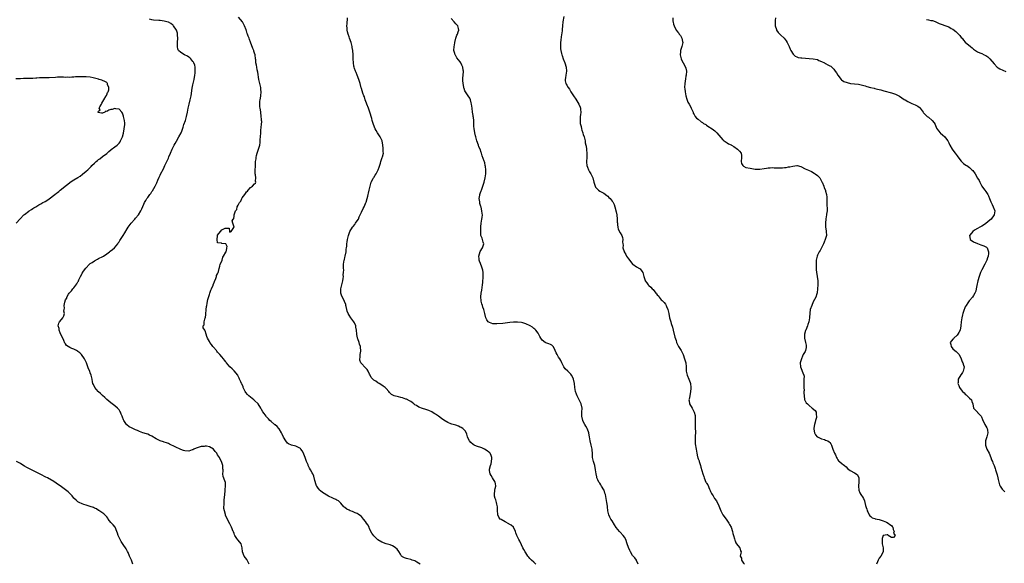
# Model space of a CAD drawing. Units: inches. Extents: x 2577000 to 2580000, y 1536000 to 1539000.
# Drawn here: x 2579045 to 2579524, y 1537725 to 1537990 of the extents above; entities that cross this region are included whole.
import ezdxf

# ---------------------------------------------------------------- set-up
doc = ezdxf.new("R2010")
doc.units = ezdxf.units.IN
doc.header["$MEASUREMENT"] = 0
doc.layers.add('LD25771536_2ft', color=9, linetype='Continuous')

msp = doc.modelspace()

# ---------------------------------------------------------------- linework, layer by layer
at = {"layer": 'LD25771536_2ft'}
for points, elevation in [([(2579156.34, 1537725), (2579155.72, 1537726.28), (2579155.35, 1537727), (2579155.22, 1537727.22), (2579153.99, 1537729), (2579153.08, 1537731), (2579152.95, 1537733), (2579152.45, 1537735), (2579151, 1537736.79), (2579150.89, 1537736.89), (2579150.42, 1537737.58), (2579149.35, 1537739), (2579149.23, 1537739.23), (2579149, 1537739.93), (2579148.69, 1537740.69), (2579148.61, 1537741), (2579147.81, 1537743), (2579147, 1537744.71), (2579145.5, 1537747.5), (2579144.88, 1537748.88), (2579144.84, 1537749), (2579144.8, 1537749.2), (2579144.26, 1537751), (2579144.09, 1537752.09), (2579144.05, 1537753), (2579144.12, 1537753.88), (2579144.13, 1537755), (2579144.23, 1537756.23), (2579144.5, 1537759), (2579144.7, 1537760.7), (2579144.71, 1537761), (2579144.66, 1537761.34), (2579144.88, 1537763), (2579144.82, 1537764.82), (2579144.48, 1537765.52), (2579143.69, 1537767.69), (2579143.51, 1537769), (2579143.75, 1537770.25), (2579143.63, 1537771), (2579143.49, 1537771.49), (2579143.56, 1537773), (2579142.92, 1537774.92), (2579142.92, 1537775), (2579142.15, 1537776.15), (2579141.86, 1537777), (2579141, 1537778.3), (2579140.57, 1537779), (2579139.82, 1537779.82), (2579139, 1537780.96), (2579138.95, 1537781), (2579137, 1537782.09), (2579135.57, 1537782.43), (2579135, 1537782.49), (2579134.37, 1537782.37), (2579133, 1537782.25), (2579132.02, 1537781.98), (2579131, 1537781.6), (2579130.54, 1537781.46), (2579129.45, 1537781), (2579129, 1537780.75), (2579128.64, 1537780.64), (2579127, 1537780.1), (2579125, 1537780.17), (2579124.4, 1537780.4), (2579123, 1537780.8), (2579117.49, 1537783.49), (2579117, 1537783.71), (2579116.04, 1537784.04), (2579115, 1537784.48), (2579114.57, 1537784.57), (2579113, 1537785.14), (2579112.71, 1537785.29), (2579111, 1537786.07), (2579109, 1537787.26), (2579107.85, 1537787.85), (2579107, 1537788.23), (2579106.43, 1537788.43), (2579104.62, 1537789), (2579103, 1537789.6), (2579102.05, 1537790.05), (2579101, 1537790.42), (2579099.64, 1537791), (2579099, 1537791.32), (2579097.95, 1537791.95), (2579096.8, 1537792.8), (2579096.63, 1537793), (2579096.03, 1537793.97), (2579095.33, 1537795), (2579095.22, 1537795.22), (2579094.63, 1537796.63), (2579094.51, 1537797), (2579094.09, 1537798.09), (2579093.68, 1537799), (2579093.46, 1537799.46), (2579093, 1537800.11), (2579092.65, 1537800.65), (2579092.29, 1537801), (2579091, 1537802.16), (2579089.72, 1537803), (2579089, 1537803.52), (2579087, 1537805.25), (2579086.15, 1537806.15), (2579085, 1537807.06), (2579084.03, 1537808.03), (2579083, 1537808.88), (2579082.87, 1537809), (2579081.24, 1537811), (2579080.56, 1537812.56), (2579080.3, 1537813), (2579080.15, 1537813.85), (2579079.91, 1537815), (2579079.71, 1537815.71), (2579079.43, 1537817), (2579079, 1537818.23), (2579078.7, 1537819), (2579078.18, 1537820.18), (2579077.85, 1537821), (2579077.18, 1537823), (2579077, 1537823.36), (2579076.26, 1537825), (2579074.79, 1537827), (2579073.85, 1537827.85), (2579073, 1537828.57), (2579072.76, 1537828.76), (2579072.31, 1537829), (2579071, 1537829.62), (2579070.02, 1537830.02), (2579069, 1537830.5), (2579068.17, 1537831), (2579067.49, 1537831.49), (2579067, 1537832.24), (2579066.65, 1537832.65), (2579066.18, 1537833.82), (2579064.38, 1537837.62), (2579063.8, 1537839), (2579063.77, 1537839.77), (2579063.38, 1537841), (2579063.66, 1537842.34), (2579064.04, 1537843), (2579065, 1537844.14), (2579065.69, 1537845), (2579066.15, 1537845.85), (2579066.46, 1537847), (2579066.18, 1537848.18), (2579066.29, 1537849), (2579066.44, 1537849.56), (2579066.29, 1537851), (2579066.58, 1537852.58), (2579067, 1537853.64), (2579067.5, 1537854.5), (2579067.63, 1537855), (2579068.46, 1537856.46), (2579068.79, 1537857), (2579069, 1537857.29), (2579069.92, 1537858.08), (2579070.54, 1537859), (2579071, 1537859.54), (2579072.52, 1537861.48), (2579073, 1537862.48), (2579073.23, 1537862.77), (2579073.27, 1537863), (2579073.44, 1537863.44), (2579074.17, 1537865), (2579075, 1537866.54), (2579075.18, 1537866.82), (2579075.26, 1537867), (2579076.82, 1537869.18), (2579078.62, 1537871), (2579079, 1537871.32), (2579079.92, 1537871.92), (2579081, 1537872.65), (2579082.47, 1537873.53), (2579083, 1537873.76), (2579085.15, 1537874.85), (2579085.39, 1537875), (2579087, 1537876.14), (2579088.32, 1537877), (2579088.65, 1537877.35), (2579089.75, 1537878.25), (2579090.79, 1537879), (2579092.4, 1537881), (2579092.63, 1537881.37), (2579093, 1537881.9), (2579093.41, 1537882.59), (2579093.73, 1537883), (2579095.04, 1537885), (2579095.76, 1537886.24), (2579097, 1537888.23), (2579097.5, 1537889), (2579098.88, 1537891), (2579100.61, 1537893), (2579101, 1537893.4), (2579102.4, 1537895), (2579103.68, 1537897), (2579104.09, 1537897.91), (2579105, 1537900.22), (2579105.35, 1537901), (2579106, 1537902), (2579106.56, 1537903), (2579107, 1537903.56), (2579108.06, 1537905), (2579108.5, 1537905.5), (2579109, 1537906.34), (2579109.28, 1537906.72), (2579109.95, 1537907.95), (2579110.59, 1537909), (2579111.4, 1537910.6), (2579111.92, 1537911.92), (2579112.55, 1537913.45), (2579113, 1537914.43), (2579113.18, 1537914.82), (2579114.56, 1537917.44), (2579115.28, 1537919), (2579117, 1537922.62), (2579117.3, 1537923.3), (2579118.01, 1537925), (2579118.88, 1537927), (2579119.86, 1537929), (2579120.25, 1537929.75), (2579121, 1537930.94), (2579122.16, 1537933), (2579123.23, 1537935), (2579123.33, 1537935.33), (2579124.24, 1537937.76), (2579124.58, 1537939), (2579125.27, 1537941), (2579125.86, 1537943), (2579126.28, 1537945), (2579126.66, 1537947), (2579127.12, 1537949), (2579127.6, 1537951), (2579128.03, 1537953), (2579128.67, 1537956.67), (2579129, 1537958.28), (2579129.58, 1537961), (2579129.89, 1537963), (2579130.01, 1537964.01), (2579130.07, 1537965), (2579130.02, 1537965.98), (2579130.05, 1537967), (2579129.86, 1537967.86), (2579129.48, 1537969), (2579129.31, 1537969.31), (2579129, 1537969.74), (2579128, 1537971), (2579127.48, 1537971.48), (2579127, 1537971.81), (2579126.28, 1537972.28), (2579124.9, 1537973), (2579123, 1537974.03), (2579122.02, 1537975), (2579121.65, 1537975.65), (2579121.39, 1537977), (2579121.52, 1537978.48), (2579121.49, 1537979), (2579121.65, 1537981), (2579121.52, 1537982.48), (2579121.53, 1537983), (2579121.44, 1537983.44), (2579120.92, 1537984.92), (2579120.89, 1537985), (2579119.55, 1537987), (2579119.3, 1537987.3), (2579119, 1537987.56), (2579118.2, 1537988.2), (2579117, 1537988.86), (2579116.9, 1537988.9), (2579115, 1537989.39), (2579113, 1537989.61), (2579112.3, 1537989.7), (2579109.85, 1537989.85), (2579109, 1537990.02), (2579107.76, 1537990.24)], 7206), ([(2579239.53, 1537725), (2579238.04, 1537726.04), (2579237, 1537726.59), (2579235.77, 1537727), (2579235, 1537727.28), (2579233.59, 1537727.59), (2579233, 1537727.74), (2579232.05, 1537728.05), (2579231, 1537728.63), (2579230.78, 1537728.78), (2579230.59, 1537729), (2579229.95, 1537729.95), (2579229.21, 1537731.21), (2579228.34, 1537732.34), (2579227.6, 1537733), (2579227, 1537733.46), (2579226.12, 1537733.88), (2579225, 1537734.47), (2579223.01, 1537735), (2579221, 1537735.71), (2579219, 1537736.89), (2579218.85, 1537737), (2579217, 1537738.85), (2579216.08, 1537740.08), (2579215, 1537742.25), (2579214.69, 1537743), (2579214.1, 1537744.1), (2579213.53, 1537745), (2579213, 1537745.79), (2579212.05, 1537747), (2579211.57, 1537747.57), (2579211, 1537748.18), (2579210.59, 1537748.59), (2579209.44, 1537749.44), (2579209, 1537749.65), (2579207.98, 1537750.02), (2579207, 1537750.48), (2579206.64, 1537750.64), (2579205.58, 1537751), (2579205, 1537751.24), (2579203.88, 1537751.88), (2579203, 1537752.56), (2579202.73, 1537752.73), (2579202.46, 1537753), (2579201, 1537754.72), (2579200.67, 1537755), (2579199.82, 1537755.82), (2579199, 1537756.22), (2579198.53, 1537756.53), (2579197.38, 1537757), (2579197, 1537757.14), (2579195, 1537758.13), (2579191.99, 1537759.99), (2579191, 1537760.73), (2579190.71, 1537761), (2579190.01, 1537761.99), (2579189.26, 1537763), (2579189.17, 1537763.17), (2579189, 1537763.62), (2579188.31, 1537765.69), (2579187.79, 1537767.79), (2579187.27, 1537769), (2579187, 1537769.56), (2579186.25, 1537771), (2579185.8, 1537771.79), (2579185.15, 1537773), (2579185, 1537773.34), (2579184.25, 1537775), (2579183.53, 1537777), (2579183, 1537778.62), (2579182.84, 1537779), (2579182.19, 1537780.19), (2579181.58, 1537781), (2579181.26, 1537781.26), (2579181, 1537781.45), (2579179, 1537782.42), (2579177, 1537782.95), (2579175.57, 1537783.56), (2579175, 1537783.97), (2579174.13, 1537785), (2579173, 1537786.91), (2579172.37, 1537788.37), (2579172.01, 1537789), (2579170.89, 1537790.89), (2579170.78, 1537791), (2579170.03, 1537792.03), (2579169, 1537792.78), (2579168.9, 1537792.9), (2579168.74, 1537793), (2579167, 1537794.41), (2579166.37, 1537795), (2579165.78, 1537795.78), (2579165, 1537796.53), (2579164.81, 1537796.81), (2579164.62, 1537797), (2579163.58, 1537798.42), (2579163, 1537799.25), (2579162.37, 1537800.37), (2579162, 1537801), (2579160.66, 1537803), (2579159, 1537804.7), (2579158.83, 1537804.83), (2579158.66, 1537805), (2579157, 1537806.28), (2579156.12, 1537807), (2579155.57, 1537807.57), (2579154.65, 1537808.65), (2579154.45, 1537809), (2579153.92, 1537810.08), (2579153.49, 1537811), (2579153.38, 1537811.38), (2579152.73, 1537812.73), (2579152.58, 1537813), (2579152.23, 1537813.77), (2579151.72, 1537815), (2579151.53, 1537815.53), (2579150.91, 1537816.91), (2579150.85, 1537817), (2579149.09, 1537819.09), (2579148.04, 1537820.04), (2579146.89, 1537821), (2579145.38, 1537823), (2579145.23, 1537823.23), (2579145, 1537823.49), (2579144.39, 1537824.39), (2579143.88, 1537825), (2579143, 1537825.91), (2579142.1, 1537827), (2579141.62, 1537827.62), (2579141, 1537828.28), (2579140.68, 1537828.68), (2579140.44, 1537829), (2579139, 1537830.71), (2579138.73, 1537831), (2579137.94, 1537831.94), (2579137.17, 1537833), (2579137, 1537833.33), (2579136.01, 1537835), (2579135.79, 1537835.79), (2579135.38, 1537837), (2579135, 1537838.67), (2579134.7, 1537839), (2579133.99, 1537839.99), (2579134.03, 1537841), (2579134.44, 1537841.56), (2579134.44, 1537843), (2579135, 1537844.86), (2579135.02, 1537845), (2579135.25, 1537846.75), (2579135.41, 1537849), (2579135.58, 1537850.42), (2579135.67, 1537851), (2579135.88, 1537851.88), (2579136.1, 1537853), (2579136.19, 1537853.81), (2579137, 1537856.34), (2579137.2, 1537857), (2579137.66, 1537858.34), (2579137.98, 1537859), (2579138.76, 1537860.76), (2579138.84, 1537861), (2579138.86, 1537861.14), (2579139, 1537861.36), (2579139.39, 1537862.61), (2579140.11, 1537864.11), (2579140.43, 1537865), (2579140.46, 1537865.54), (2579141, 1537866.31), (2579141.27, 1537867), (2579141.42, 1537867.41), (2579141.77, 1537869), (2579142.14, 1537870.14), (2579142.29, 1537871), (2579143, 1537872.49), (2579143.15, 1537873), (2579143.6, 1537874.41), (2579143.89, 1537875), (2579145, 1537876.84), (2579145.07, 1537877), (2579145.4, 1537878.6), (2579145.55, 1537879), (2579145.64, 1537879.64), (2579144.99, 1537880.99), (2579143, 1537881.06), (2579142.81, 1537881.19), (2579141, 1537881.49), (2579140.69, 1537883), (2579140.9, 1537884.9), (2579140.93, 1537885), (2579141, 1537885.16), (2579142.33, 1537887), (2579143, 1537887.76), (2579144.63, 1537888.63), (2579146.53, 1537888.53), (2579146.71, 1537887), (2579147, 1537886.56), (2579147.19, 1537886.81), (2579147.54, 1537887), (2579148.95, 1537888.95), (2579148.97, 1537889), (2579148.98, 1537889.02), (2579148.36, 1537891), (2579148.15, 1537892.15), (2579148.61, 1537893), (2579148.83, 1537893.17), (2579149, 1537894.62), (2579149.07, 1537895), (2579149.06, 1537895.06), (2579149.76, 1537897), (2579150.27, 1537897.73), (2579150.56, 1537899), (2579151, 1537899.84), (2579151.69, 1537901), (2579152.26, 1537901.74), (2579152.81, 1537903), (2579153, 1537903.32), (2579154.24, 1537905), (2579154.54, 1537905.46), (2579155, 1537906.24), (2579155.49, 1537906.51), (2579155.82, 1537907), (2579157, 1537908.43), (2579157.97, 1537909), (2579159, 1537910.18), (2579159.48, 1537910.52), (2579159.53, 1537911), (2579159.38, 1537911.38), (2579159.56, 1537913), (2579159.44, 1537914.56), (2579159.34, 1537915), (2579159.3, 1537917), (2579159.4, 1537918.6), (2579159.41, 1537919.41), (2579159.5, 1537921), (2579159.73, 1537922.27), (2579159.75, 1537923), (2579159.99, 1537923.99), (2579160.26, 1537925), (2579160.92, 1537927), (2579161.5, 1537929), (2579161.74, 1537930.26), (2579161.76, 1537931), (2579161.74, 1537931.74), (2579161.84, 1537933), (2579161.97, 1537935), (2579162.1, 1537936.1), (2579162.24, 1537937.76), (2579162.39, 1537939), (2579162.44, 1537940.44), (2579162.43, 1537941), (2579162.35, 1537941.65), (2579162.27, 1537943), (2579161.98, 1537945), (2579161.86, 1537946.14), (2579161.69, 1537947), (2579161.62, 1537947.62), (2579161.53, 1537949), (2579161.57, 1537950.43), (2579161.66, 1537951), (2579161.9, 1537951.9), (2579162.07, 1537953), (2579162.27, 1537955), (2579162.06, 1537956.06), (2579161.98, 1537957), (2579161.68, 1537958.32), (2579161.5, 1537959), (2579161.1, 1537961), (2579160.57, 1537964.57), (2579160.3, 1537965.7), (2579160.02, 1537967), (2579159.85, 1537967.85), (2579159.65, 1537969), (2579159.53, 1537970.47), (2579159.46, 1537971), (2579159.23, 1537973), (2579159, 1537973.82), (2579158.7, 1537974.7), (2579158.62, 1537975), (2579158.09, 1537976.09), (2579157, 1537979.09), (2579156.45, 1537980.45), (2579156.29, 1537981), (2579155.93, 1537982.07), (2579155.56, 1537983), (2579155.39, 1537983.39), (2579155, 1537984.68), (2579154.91, 1537984.91), (2579154.85, 1537985.15), (2579154.14, 1537987), (2579153.76, 1537987.76), (2579153.04, 1537989), (2579151.21, 1537991.21)], 7204), ([(2579295.93, 1537725), (2579295, 1537726.05), (2579293.85, 1537727), (2579293, 1537727.84), (2579292.46, 1537728.46), (2579292.03, 1537729), (2579291, 1537730.48), (2579290.7, 1537731), (2579290.14, 1537732.14), (2579289.64, 1537733), (2579289, 1537734.45), (2579288.16, 1537736.16), (2579287.7, 1537737), (2579286.72, 1537739), (2579286.2, 1537740.2), (2579285.96, 1537741), (2579285, 1537743), (2579283.96, 1537743.96), (2579283, 1537744.52), (2579282.72, 1537744.72), (2579281, 1537745.58), (2579279, 1537746.72), (2579278.58, 1537747), (2579277.94, 1537747.94), (2579277.34, 1537749), (2579277.32, 1537751.32), (2579277.23, 1537753), (2579277, 1537754.16), (2579276.8, 1537755), (2579276.41, 1537756.41), (2579276.14, 1537757), (2579275.83, 1537758.17), (2579275.72, 1537759), (2579275.96, 1537761), (2579276.13, 1537761.87), (2579276.45, 1537763), (2579276.32, 1537764.32), (2579276.14, 1537765), (2579274.84, 1537767), (2579274.14, 1537768.14), (2579273.64, 1537769), (2579273.43, 1537770.57), (2579273.32, 1537771), (2579273.35, 1537771.35), (2579273.79, 1537773), (2579274.16, 1537773.84), (2579274.37, 1537775), (2579274.47, 1537776.47), (2579274.52, 1537777), (2579274.09, 1537777.91), (2579273.65, 1537779), (2579273.34, 1537779.34), (2579273, 1537779.62), (2579272.21, 1537780.21), (2579270.93, 1537780.93), (2579269.6, 1537781.6), (2579267, 1537782.54), (2579265.91, 1537783), (2579265.35, 1537783.35), (2579264.29, 1537784.29), (2579263.59, 1537785), (2579263, 1537786.21), (2579262.67, 1537787), (2579262.38, 1537788.38), (2579261.69, 1537789.69), (2579261, 1537790.34), (2579260.4, 1537791), (2579259.55, 1537791.55), (2579259, 1537791.77), (2579258.21, 1537792.21), (2579257, 1537792.63), (2579255, 1537793.22), (2579254.6, 1537793.4), (2579253, 1537793.96), (2579251.08, 1537795.08), (2579249.92, 1537795.92), (2579248.48, 1537797), (2579247, 1537798.05), (2579246.44, 1537798.44), (2579245.23, 1537799.23), (2579243.84, 1537799.84), (2579242.34, 1537800.34), (2579240.8, 1537800.8), (2579239, 1537801.46), (2579237.79, 1537802.21), (2579237, 1537802.65), (2579236.5, 1537803), (2579235.68, 1537803.68), (2579235, 1537804.15), (2579234.47, 1537804.47), (2579233, 1537805.27), (2579232.61, 1537805.39), (2579231, 1537805.98), (2579230.14, 1537806.14), (2579229, 1537806.43), (2579227, 1537807), (2579225.65, 1537807.65), (2579225, 1537808.29), (2579224.63, 1537808.63), (2579224.32, 1537809), (2579223, 1537810.52), (2579222.56, 1537811), (2579221.66, 1537811.66), (2579220.46, 1537812.46), (2579219.59, 1537813), (2579219, 1537813.34), (2579217.95, 1537814.05), (2579217, 1537814.65), (2579216.56, 1537815), (2579215.82, 1537815.82), (2579215.23, 1537817), (2579215, 1537817.55), (2579214.26, 1537819), (2579213.72, 1537819.72), (2579213, 1537820.6), (2579212.79, 1537820.79), (2579211, 1537822.63), (2579210.73, 1537823), (2579210.3, 1537824.3), (2579210.22, 1537825), (2579210.34, 1537825.66), (2579210.46, 1537827), (2579210.72, 1537828.72), (2579210.74, 1537829), (2579210.56, 1537830.56), (2579210.48, 1537831), (2579210.11, 1537832.11), (2579209.83, 1537833), (2579209.22, 1537834.78), (2579209.15, 1537835), (2579209.14, 1537835.14), (2579208.81, 1537836.81), (2579208.75, 1537837), (2579208.66, 1537839), (2579208.33, 1537840.33), (2579208.23, 1537841), (2579207.58, 1537842.42), (2579207.29, 1537843), (2579206.36, 1537844.36), (2579205.87, 1537845), (2579205, 1537846.19), (2579204.52, 1537847), (2579204.12, 1537848.12), (2579203.9, 1537849), (2579203.58, 1537850.42), (2579203.48, 1537851), (2579203.38, 1537851.38), (2579202.83, 1537852.83), (2579202.72, 1537853), (2579201.4, 1537855.4), (2579200.98, 1537856.98), (2579201, 1537859), (2579201.39, 1537861), (2579201.88, 1537863), (2579202.11, 1537864.11), (2579202.22, 1537865), (2579202.19, 1537865.81), (2579202.32, 1537867), (2579202.36, 1537868.36), (2579202.28, 1537869), (2579202.27, 1537869.73), (2579202.31, 1537871), (2579202.61, 1537873), (2579202.68, 1537873.32), (2579203, 1537874.36), (2579203.13, 1537874.87), (2579203.54, 1537877), (2579203.62, 1537878.38), (2579203.75, 1537879), (2579203.87, 1537879.87), (2579203.95, 1537881), (2579204.12, 1537881.88), (2579204.3, 1537883), (2579204.77, 1537885), (2579205.43, 1537887), (2579206.68, 1537889), (2579207, 1537889.35), (2579207.72, 1537890.28), (2579208.18, 1537891), (2579209, 1537892.18), (2579209.5, 1537893), (2579209.95, 1537894.05), (2579210.45, 1537895), (2579211, 1537896.35), (2579211.85, 1537898.15), (2579212.3, 1537899), (2579213, 1537900.54), (2579213.19, 1537901), (2579213.3, 1537901.3), (2579213.83, 1537903), (2579214.15, 1537904.15), (2579214.29, 1537905), (2579214.42, 1537905.58), (2579214.82, 1537907), (2579215, 1537907.7), (2579215.24, 1537909), (2579215.61, 1537910.39), (2579215.81, 1537911), (2579216.71, 1537912.71), (2579216.84, 1537913), (2579217, 1537913.23), (2579217.67, 1537914.33), (2579218.12, 1537915), (2579219, 1537916.61), (2579219.17, 1537917), (2579219.66, 1537918.34), (2579220.28, 1537920.28), (2579220.48, 1537921), (2579220.56, 1537921.44), (2579221, 1537922.55), (2579221.11, 1537922.89), (2579221.17, 1537923), (2579221.26, 1537923.26), (2579221.68, 1537925), (2579221.65, 1537925.65), (2579221.65, 1537927), (2579221.51, 1537927.51), (2579221.41, 1537929), (2579221.05, 1537931), (2579220.45, 1537932.45), (2579220.19, 1537933), (2579218.8, 1537935), (2579218.13, 1537936.13), (2579217.67, 1537937), (2579216.88, 1537939), (2579216.27, 1537941), (2579215.99, 1537942.01), (2579215.09, 1537945), (2579214.44, 1537947), (2579213.65, 1537949), (2579213.49, 1537949.49), (2579212.9, 1537951), (2579212.43, 1537952.43), (2579212.13, 1537953), (2579211.64, 1537954.36), (2579211, 1537956.48), (2579210.89, 1537956.89), (2579210.43, 1537959), (2579209.77, 1537961), (2579208.95, 1537963), (2579208.36, 1537964.36), (2579208.1, 1537965), (2579207.69, 1537966.31), (2579207.45, 1537967), (2579207.36, 1537967.36), (2579207.11, 1537969), (2579206.98, 1537971), (2579206.98, 1537972.98), (2579206.87, 1537975), (2579206.56, 1537976.56), (2579206.48, 1537977), (2579205.93, 1537979), (2579205.27, 1537981), (2579205, 1537981.65), (2579204.5, 1537983), (2579204.18, 1537984.18), (2579204.04, 1537985), (2579204.06, 1537985.94), (2579203.97, 1537987), (2579203.99, 1537987.99), (2579204.09, 1537989), (2579204.14, 1537989.86), (2579204.19, 1537991)], 7202), ([(2579345.67, 1537725), (2579345, 1537726.76), (2579344.87, 1537727), (2579344.06, 1537728.06), (2579343.23, 1537729), (2579343, 1537729.28), (2579342, 1537731), (2579341.66, 1537731.66), (2579341.1, 1537733.1), (2579340.44, 1537735), (2579339.68, 1537737), (2579339, 1537738.21), (2579338.44, 1537739), (2579337, 1537740.6), (2579336.79, 1537740.79), (2579336.63, 1537741), (2579334.95, 1537742.95), (2579334.17, 1537744.17), (2579333, 1537746.13), (2579332.43, 1537747), (2579331.89, 1537747.89), (2579331.37, 1537749), (2579330.92, 1537750.92), (2579330.77, 1537753), (2579330.72, 1537753.28), (2579330.54, 1537755), (2579330.06, 1537757.94), (2579329.8, 1537759), (2579329.58, 1537759.58), (2579329.14, 1537761), (2579329, 1537761.27), (2579327.96, 1537763), (2579327.57, 1537763.57), (2579327, 1537764.48), (2579326.77, 1537764.77), (2579326.63, 1537765), (2579326.07, 1537766.07), (2579325.66, 1537767), (2579325.54, 1537767.54), (2579325.25, 1537769), (2579325, 1537771.01), (2579324.56, 1537773), (2579323.95, 1537775), (2579323.51, 1537777), (2579323.45, 1537778.55), (2579323.27, 1537781), (2579322.82, 1537783), (2579322.34, 1537785), (2579322.03, 1537787), (2579321.87, 1537787.87), (2579321.65, 1537789), (2579321, 1537790.75), (2579320.89, 1537791), (2579320.18, 1537792.18), (2579319.76, 1537793), (2579319, 1537794.53), (2579318.8, 1537795), (2579318.37, 1537797), (2579318.37, 1537799), (2579318.43, 1537801), (2579318.01, 1537803), (2579317.72, 1537803.72), (2579317.04, 1537805.04), (2579315.96, 1537807), (2579315.76, 1537807.76), (2579315.18, 1537809), (2579314.95, 1537811), (2579314.77, 1537813), (2579314.26, 1537815), (2579313.93, 1537815.93), (2579313.33, 1537817), (2579313, 1537817.44), (2579311.41, 1537819), (2579310.14, 1537820.14), (2579309.58, 1537821), (2579309.34, 1537821.34), (2579309, 1537822.04), (2579308.62, 1537823), (2579308.1, 1537824.1), (2579307.62, 1537825), (2579307, 1537825.85), (2579306.25, 1537827), (2579305.87, 1537827.87), (2579305.31, 1537829), (2579305, 1537829.78), (2579304.27, 1537831), (2579303.66, 1537831.66), (2579303, 1537831.92), (2579302.29, 1537832.29), (2579300.78, 1537832.78), (2579300.41, 1537833), (2579299, 1537834.08), (2579298.35, 1537835), (2579297.9, 1537835.9), (2579297, 1537837.52), (2579295.87, 1537839), (2579295.46, 1537839.46), (2579295, 1537839.76), (2579294.35, 1537840.35), (2579293.11, 1537841), (2579291, 1537842.05), (2579289.57, 1537842.43), (2579289, 1537842.63), (2579287, 1537842.83), (2579285, 1537842.81), (2579283.33, 1537842.67), (2579279.82, 1537842.18), (2579277, 1537841.95), (2579275.97, 1537842.03), (2579275, 1537842), (2579273.32, 1537842.68), (2579273, 1537842.76), (2579272.72, 1537843), (2579272.03, 1537844.03), (2579271.52, 1537845), (2579271, 1537847), (2579270.62, 1537849), (2579270.18, 1537850.18), (2579269.98, 1537851), (2579269.7, 1537851.7), (2579269.34, 1537853), (2579269.29, 1537853.29), (2579269.13, 1537855), (2579269.14, 1537855.14), (2579269.33, 1537857), (2579269.55, 1537858.45), (2579269.77, 1537859.77), (2579269.89, 1537861), (2579270.06, 1537862.06), (2579270.12, 1537863), (2579270.28, 1537864.28), (2579270.34, 1537865), (2579270.28, 1537865.72), (2579270.25, 1537867), (2579270.07, 1537868.07), (2579269.65, 1537869.65), (2579269, 1537871.34), (2579268.49, 1537872.49), (2579268.3, 1537873), (2579268.3, 1537873.7), (2579268.09, 1537875), (2579268.8, 1537877.2), (2579269.95, 1537879), (2579270.46, 1537880.47), (2579270.59, 1537881), (2579270.32, 1537881.68), (2579269.93, 1537883), (2579269.73, 1537883.73), (2579269.17, 1537885), (2579269.15, 1537885.15), (2579269.15, 1537887), (2579269.13, 1537887.13), (2579269.17, 1537889.17), (2579269.32, 1537891), (2579269.67, 1537893), (2579269.76, 1537893.76), (2579269.99, 1537895), (2579269.79, 1537895.79), (2579269.67, 1537897), (2579269.22, 1537898.78), (2579269.1, 1537899.1), (2579268.65, 1537900.65), (2579268.57, 1537901.43), (2579268.38, 1537903), (2579268.59, 1537904.59), (2579268.67, 1537905), (2579269, 1537905.94), (2579269.3, 1537906.7), (2579269.38, 1537907), (2579269.58, 1537907.58), (2579270.16, 1537909), (2579270.83, 1537911), (2579271.27, 1537913), (2579271.49, 1537915), (2579271.51, 1537917), (2579271.34, 1537918.66), (2579271.29, 1537919), (2579271, 1537920.34), (2579270.84, 1537920.84), (2579270.74, 1537921.26), (2579269.8, 1537923.8), (2579269.49, 1537925), (2579269.34, 1537925.34), (2579268.76, 1537927), (2579268.22, 1537928.22), (2579267.96, 1537929), (2579267.23, 1537931), (2579266.62, 1537933), (2579266.49, 1537933.51), (2579266.18, 1537935), (2579266.09, 1537936.09), (2579265.9, 1537937), (2579265.78, 1537938.22), (2579265.78, 1537939.78), (2579265.71, 1537941), (2579265.52, 1537942.48), (2579265.48, 1537943), (2579265.43, 1537943.43), (2579265.11, 1537945), (2579264.86, 1537947), (2579264.67, 1537949), (2579264.49, 1537949.51), (2579264.13, 1537951), (2579263.79, 1537951.79), (2579263, 1537953.05), (2579261.62, 1537955), (2579261.39, 1537955.39), (2579261, 1537956.51), (2579260.86, 1537956.86), (2579260.85, 1537957.15), (2579260.5, 1537959), (2579260.43, 1537960.43), (2579260.44, 1537961.56), (2579260.68, 1537964.68), (2579260.66, 1537965), (2579260.54, 1537965.46), (2579260.35, 1537967), (2579259.92, 1537967.92), (2579259.39, 1537969), (2579259, 1537969.55), (2579257.52, 1537971.52), (2579256.73, 1537972.73), (2579256.58, 1537973), (2579256.45, 1537973.55), (2579256.04, 1537975), (2579256.2, 1537977), (2579256.3, 1537977.7), (2579256.54, 1537979), (2579257, 1537980.99), (2579257.49, 1537982.51), (2579257.73, 1537983), (2579258.13, 1537984.13), (2579258.38, 1537985), (2579258.19, 1537985.81), (2579257.97, 1537987), (2579257, 1537988.02), (2579256.23, 1537989), (2579254.7, 1537990.7)], 7200), ([(2579309.53, 1537991.53), (2579309.08, 1537989), (2579308.83, 1537987), (2579308.68, 1537985.32), (2579308.66, 1537984.66), (2579308.24, 1537981.76), (2579308.09, 1537980.09), (2579307.97, 1537979), (2579307.96, 1537978.04), (2579307.85, 1537977), (2579307.88, 1537975.88), (2579308, 1537975), (2579308.39, 1537973.61), (2579308.54, 1537973), (2579308.67, 1537972.67), (2579309.2, 1537971), (2579310, 1537969), (2579310.7, 1537967), (2579310.87, 1537965), (2579310.45, 1537963), (2579310.3, 1537961.7), (2579310.15, 1537961), (2579310.25, 1537960.25), (2579310.56, 1537959), (2579310.7, 1537958.7), (2579311, 1537958.11), (2579311.67, 1537957), (2579312.25, 1537956.25), (2579312.97, 1537955), (2579314.17, 1537953), (2579314.52, 1537952.52), (2579315, 1537951.83), (2579315.32, 1537951.32), (2579316.86, 1537949), (2579317.51, 1537947.51), (2579317.7, 1537947), (2579317.69, 1537946.31), (2579317.81, 1537945), (2579317.67, 1537943.67), (2579317.54, 1537943), (2579317.43, 1537941), (2579317.56, 1537939.56), (2579317.64, 1537939), (2579317.9, 1537938.1), (2579318.11, 1537937), (2579318.28, 1537936.28), (2579318.78, 1537935), (2579318.82, 1537934.82), (2579319, 1537934.23), (2579319.42, 1537933), (2579319.75, 1537931.75), (2579319.88, 1537931), (2579319.97, 1537930.03), (2579320.22, 1537929), (2579320.42, 1537928.42), (2579320.53, 1537927), (2579320.78, 1537924.78), (2579320.78, 1537923), (2579320.63, 1537921), (2579320.62, 1537920.62), (2579320.75, 1537919), (2579321, 1537918.19), (2579321.52, 1537917), (2579322.02, 1537916.02), (2579322.72, 1537915), (2579323.6, 1537913), (2579324.11, 1537911), (2579324.74, 1537909), (2579325, 1537908.57), (2579325.71, 1537907.71), (2579326.48, 1537907), (2579327, 1537906.61), (2579327.74, 1537906.26), (2579329, 1537905.58), (2579330.45, 1537904.45), (2579331, 1537904.08), (2579331.52, 1537903.52), (2579332.08, 1537903), (2579333, 1537901.79), (2579333.35, 1537901.35), (2579333.62, 1537901), (2579334.06, 1537900.06), (2579334.41, 1537899), (2579335, 1537896.59), (2579335.35, 1537895), (2579335.57, 1537893), (2579335.57, 1537891.57), (2579335.62, 1537891), (2579335.75, 1537890.25), (2579335.83, 1537889), (2579336.07, 1537888.07), (2579337, 1537886.28), (2579337.7, 1537885), (2579338.04, 1537884.04), (2579338.31, 1537883), (2579338.15, 1537881.85), (2579338.24, 1537881), (2579338.36, 1537880.36), (2579338.34, 1537879), (2579338.84, 1537877.16), (2579338.89, 1537877), (2579339.69, 1537875.69), (2579340.07, 1537875), (2579341, 1537873.57), (2579342.12, 1537872.12), (2579343, 1537871.13), (2579343.06, 1537871.06), (2579345, 1537869.79), (2579346.38, 1537869), (2579346.7, 1537868.7), (2579347.58, 1537867.58), (2579347.95, 1537867), (2579348.36, 1537865.64), (2579348.53, 1537865), (2579348.61, 1537864.61), (2579349.13, 1537863.13), (2579349.2, 1537863), (2579349.95, 1537861.95), (2579350.67, 1537861), (2579351, 1537860.73), (2579351.88, 1537859.88), (2579352.6, 1537859), (2579353, 1537858.64), (2579354.31, 1537857), (2579354.65, 1537856.65), (2579355, 1537856.2), (2579355.6, 1537855.6), (2579355.99, 1537855), (2579357, 1537853.77), (2579357.42, 1537853.42), (2579357.77, 1537853), (2579358.36, 1537852.36), (2579359, 1537851.52), (2579359.28, 1537851.28), (2579359.41, 1537851), (2579359.58, 1537850.42), (2579360.17, 1537849), (2579360.35, 1537848.35), (2579360.58, 1537847), (2579361.04, 1537845), (2579361.62, 1537843), (2579361.82, 1537842.18), (2579362.4, 1537840.4), (2579362.72, 1537839), (2579363.59, 1537835.59), (2579364.16, 1537833.84), (2579364.4, 1537833), (2579364.56, 1537832.56), (2579365, 1537831.65), (2579365.38, 1537831), (2579366.02, 1537830.02), (2579366.64, 1537829), (2579367, 1537828.32), (2579367.42, 1537827.42), (2579367.6, 1537827), (2579368.35, 1537825), (2579368.51, 1537824.51), (2579368.87, 1537823), (2579369.06, 1537821), (2579369.16, 1537819), (2579369.58, 1537817), (2579370.43, 1537815), (2579371, 1537813.38), (2579371.15, 1537813), (2579371.43, 1537811), (2579371.42, 1537810.58), (2579371.29, 1537809), (2579370.88, 1537807), (2579370.58, 1537805.42), (2579370.47, 1537805), (2579370.52, 1537804.52), (2579370.76, 1537803), (2579371.95, 1537801), (2579372.37, 1537800.37), (2579373.06, 1537799.06), (2579373.42, 1537797.42), (2579373.46, 1537797), (2579373.48, 1537795.48), (2579373.47, 1537795), (2579373.4, 1537793), (2579373.5, 1537791.5), (2579373.5, 1537791), (2579373.58, 1537789.58), (2579373.58, 1537789), (2579373.49, 1537787.49), (2579373.49, 1537787), (2579373.53, 1537786.48), (2579373.44, 1537785), (2579373.54, 1537783.54), (2579373.95, 1537781), (2579374.06, 1537780.06), (2579374.25, 1537779), (2579374.68, 1537777.32), (2579374.73, 1537777), (2579374.8, 1537776.8), (2579375, 1537776.34), (2579375.36, 1537775.36), (2579375.46, 1537775), (2579376.13, 1537773), (2579376.3, 1537772.3), (2579377.17, 1537769), (2579377.64, 1537767.64), (2579377.89, 1537767), (2579378.75, 1537765), (2579378.85, 1537764.85), (2579379, 1537764.52), (2579379.57, 1537763.57), (2579380.48, 1537761.52), (2579380.84, 1537760.84), (2579381, 1537760.43), (2579381.5, 1537759.5), (2579381.69, 1537759), (2579382.23, 1537758.23), (2579382.93, 1537757), (2579383.84, 1537755.84), (2579385, 1537753.49), (2579385.72, 1537751.72), (2579385.97, 1537751), (2579386.99, 1537748.99), (2579388.51, 1537747), (2579389.94, 1537745), (2579390.26, 1537744.26), (2579391.05, 1537743), (2579391.69, 1537741), (2579391.89, 1537739.89), (2579392.11, 1537739), (2579392.62, 1537737.38), (2579392.75, 1537736.75), (2579393, 1537736.32), (2579393.35, 1537735.35), (2579393.64, 1537735), (2579395, 1537733.18), (2579395.17, 1537733), (2579395.55, 1537731.55), (2579395.85, 1537731), (2579395.64, 1537730.36), (2579395.46, 1537729), (2579395.96, 1537727.96), (2579396, 1537727), (2579397, 1537725.56), (2579397.44, 1537725)], 7198), ([(2579362.57, 1537991), (2579362.67, 1537989.33), (2579362.73, 1537989), (2579362.79, 1537988.79), (2579363, 1537987.87), (2579363.24, 1537987), (2579364.25, 1537985), (2579365, 1537983.93), (2579365.45, 1537983.45), (2579365.74, 1537983), (2579366.31, 1537982.31), (2579367, 1537981.13), (2579367.07, 1537981), (2579367.39, 1537979.39), (2579367.44, 1537979), (2579366.98, 1537976.98), (2579366.4, 1537975), (2579366.32, 1537974.32), (2579366.23, 1537973), (2579366.32, 1537972.32), (2579366.62, 1537971), (2579367, 1537970.15), (2579367.62, 1537969), (2579368.85, 1537967), (2579369, 1537966.46), (2579369.3, 1537965), (2579369.09, 1537963), (2579369, 1537962.54), (2579368.7, 1537961.3), (2579368.37, 1537959), (2579368.35, 1537957), (2579368.4, 1537956.4), (2579368.57, 1537955), (2579368.96, 1537952.96), (2579369.44, 1537951.44), (2579369.98, 1537949.98), (2579370.49, 1537949), (2579371.39, 1537947.39), (2579371.58, 1537947), (2579371.98, 1537946.02), (2579372.43, 1537945), (2579372.58, 1537944.58), (2579373, 1537943.85), (2579373.26, 1537943.26), (2579373.45, 1537943), (2579374.18, 1537942.18), (2579375, 1537941.62), (2579376.4, 1537940.4), (2579377, 1537940.04), (2579377.59, 1537939.59), (2579378.63, 1537939), (2579379, 1537938.73), (2579379.71, 1537938.29), (2579381.71, 1537937), (2579382.43, 1537936.43), (2579383, 1537936), (2579383.53, 1537935.53), (2579384.07, 1537935), (2579385, 1537933.91), (2579387, 1537931.49), (2579387.26, 1537931.26), (2579387.66, 1537931), (2579389, 1537930.04), (2579389.65, 1537929.65), (2579391, 1537929.1), (2579391.17, 1537929), (2579392.25, 1537928.25), (2579393, 1537927.81), (2579393.45, 1537927.45), (2579394.15, 1537927), (2579395, 1537926.06), (2579395.81, 1537925), (2579396, 1537924), (2579395.97, 1537923), (2579395.87, 1537921), (2579396.06, 1537920.06), (2579396.69, 1537919), (2579397, 1537918.77), (2579398.15, 1537918.15), (2579400.23, 1537917.77), (2579401, 1537917.55), (2579402.72, 1537917.28), (2579403, 1537917.22), (2579405, 1537917.22), (2579407, 1537917.56), (2579408.26, 1537917.74), (2579409, 1537917.91), (2579410.06, 1537917.94), (2579411, 1537918.05), (2579412.02, 1537917.98), (2579413.97, 1537917.97), (2579415, 1537917.91), (2579416.03, 1537917.97), (2579417, 1537918.06), (2579417.83, 1537918.17), (2579419, 1537918.38), (2579419.56, 1537918.44), (2579421, 1537918.82), (2579423, 1537919.03), (2579423.18, 1537919), (2579425, 1537918.55), (2579427, 1537917.52), (2579428.73, 1537916.73), (2579430.13, 1537916.13), (2579431.42, 1537915.42), (2579431.94, 1537915), (2579433, 1537914.2), (2579434.12, 1537913), (2579434.48, 1537912.48), (2579435, 1537911.47), (2579435.18, 1537911.18), (2579435.25, 1537911), (2579436.05, 1537909), (2579436.24, 1537908.24), (2579436.86, 1537907), (2579437, 1537906.61), (2579437.48, 1537905), (2579437.6, 1537903.6), (2579437.58, 1537903), (2579437.6, 1537901.6), (2579437.53, 1537901), (2579437.66, 1537899.66), (2579437.69, 1537898.31), (2579437.69, 1537897), (2579437.46, 1537895.46), (2579437.44, 1537895), (2579437.09, 1537893.09), (2579436.92, 1537891), (2579437, 1537889), (2579437.24, 1537887.24), (2579437.3, 1537887), (2579437.35, 1537885), (2579436.82, 1537883), (2579436.28, 1537881.72), (2579435.96, 1537881), (2579434.31, 1537877.69), (2579433.87, 1537877), (2579433, 1537875.39), (2579432.85, 1537875), (2579432.43, 1537873), (2579432.31, 1537871), (2579432.36, 1537869), (2579432.45, 1537868.45), (2579432.52, 1537867), (2579432.8, 1537865.2), (2579432.89, 1537864.89), (2579433.16, 1537863.16), (2579433.16, 1537863), (2579433.18, 1537861), (2579433.03, 1537858.97), (2579432.85, 1537857.15), (2579432.69, 1537856.69), (2579432.29, 1537855), (2579431, 1537852.71), (2579430.2, 1537851), (2579429.54, 1537849), (2579429.26, 1537847.26), (2579429.13, 1537845.13), (2579429.14, 1537845), (2579428.89, 1537843), (2579428.35, 1537841.65), (2579428.16, 1537841), (2579427.34, 1537839), (2579427.27, 1537838.73), (2579426.74, 1537837), (2579426.71, 1537836.71), (2579426.65, 1537835), (2579427.23, 1537833), (2579427.56, 1537831.56), (2579427.6, 1537831), (2579427.46, 1537830.54), (2579427.18, 1537829), (2579427, 1537828.61), (2579426.11, 1537827), (2579425.7, 1537826.3), (2579425.19, 1537825), (2579424.63, 1537823), (2579424.72, 1537821), (2579425.38, 1537819.38), (2579425.59, 1537819), (2579425.87, 1537818.13), (2579426.36, 1537817), (2579426.47, 1537816.47), (2579426.45, 1537815), (2579426.34, 1537813.66), (2579426.39, 1537813), (2579426.41, 1537811), (2579426.49, 1537809.51), (2579426.46, 1537809), (2579426.38, 1537808.38), (2579426.48, 1537807), (2579426.79, 1537805.21), (2579426.78, 1537805), (2579426.82, 1537804.82), (2579427, 1537804.56), (2579427.57, 1537803.57), (2579428.14, 1537803), (2579429, 1537802.21), (2579430.51, 1537801), (2579431.86, 1537799.86), (2579432.42, 1537799), (2579432.35, 1537797.65), (2579432.54, 1537797), (2579432.49, 1537796.49), (2579432.04, 1537795), (2579431.84, 1537794.16), (2579431.51, 1537793), (2579431.23, 1537791.23), (2579431.22, 1537791), (2579431.3, 1537790.7), (2579431.57, 1537789), (2579432.06, 1537788.06), (2579432.92, 1537787), (2579433, 1537786.93), (2579435, 1537785.96), (2579436.37, 1537785.63), (2579437, 1537785.44), (2579438.08, 1537785), (2579438.65, 1537784.65), (2579439, 1537784.28), (2579439.58, 1537783.58), (2579439.8, 1537783), (2579440.1, 1537781.9), (2579440.45, 1537781), (2579441.36, 1537779), (2579441.77, 1537778.23), (2579442.36, 1537777), (2579442.54, 1537776.54), (2579443, 1537775.87), (2579443.33, 1537775.33), (2579443.7, 1537775), (2579445, 1537773.93), (2579445.47, 1537773.47), (2579446.11, 1537773), (2579447, 1537772.33), (2579447.67, 1537771.67), (2579449, 1537770.59), (2579451, 1537769.45), (2579451.86, 1537769), (2579452.52, 1537768.52), (2579453, 1537767.41), (2579453.14, 1537767.14), (2579453.16, 1537767), (2579453.16, 1537765.16), (2579452.98, 1537763), (2579453.15, 1537761), (2579453.68, 1537759.68), (2579454.13, 1537759), (2579454.51, 1537758.51), (2579455, 1537757.83), (2579455.49, 1537757), (2579455.92, 1537755.92), (2579456.09, 1537755), (2579456.4, 1537753.6), (2579456.66, 1537752.66), (2579457, 1537751.73), (2579457.17, 1537751.17), (2579457.24, 1537751), (2579457.55, 1537750.45), (2579458.22, 1537749), (2579458.51, 1537748.51), (2579459, 1537748.19), (2579459.62, 1537747.62), (2579461, 1537747.21), (2579461.14, 1537747.14), (2579463, 1537746.71), (2579465, 1537746.09), (2579466.59, 1537745.41), (2579467.47, 1537745), (2579468.27, 1537744.27), (2579469, 1537743.92), (2579469.43, 1537743.43), (2579469.64, 1537743), (2579469.88, 1537741.88), (2579470.36, 1537741), (2579470.04, 1537740.04), (2579470.81, 1537739), (2579469.97, 1537738.03), (2579469, 1537738), (2579467.52, 1537739), (2579467.3, 1537739.3), (2579467, 1537739.34), (2579465.04, 1537738.96), (2579465, 1537738.92), (2579464.53, 1537737.47), (2579464.47, 1537737), (2579464.57, 1537735), (2579464.94, 1537733), (2579464.93, 1537731), (2579463.8, 1537729), (2579463, 1537727.87), (2579462.55, 1537727), (2579462.2, 1537726.2), (2579461.78, 1537725)], 7196), ([(2579412.52, 1537991), (2579412.43, 1537989.57), (2579412.4, 1537988.4), (2579412.49, 1537987), (2579413, 1537985.21), (2579413.09, 1537985), (2579413.82, 1537983.82), (2579414.84, 1537982.84), (2579415, 1537982.72), (2579416.87, 1537981), (2579417.82, 1537979.82), (2579418.28, 1537979), (2579419, 1537977.58), (2579419.26, 1537977), (2579419.72, 1537975.72), (2579420.11, 1537975), (2579421.2, 1537973.2), (2579421.45, 1537973), (2579422.24, 1537972.24), (2579423, 1537972), (2579423.69, 1537971.69), (2579425, 1537971.53), (2579425.42, 1537971.42), (2579427.23, 1537971.24), (2579429, 1537971.08), (2579431, 1537971), (2579433, 1537970.61), (2579433.76, 1537970.24), (2579435, 1537969.68), (2579436.42, 1537969), (2579436.77, 1537968.77), (2579437, 1537968.64), (2579438.12, 1537968.12), (2579439, 1537967.66), (2579439.45, 1537967.45), (2579440.08, 1537967), (2579441, 1537966.03), (2579441.65, 1537965), (2579442.21, 1537964.21), (2579442.94, 1537963), (2579444.5, 1537961), (2579444.73, 1537960.73), (2579445.93, 1537959.93), (2579447.41, 1537959.41), (2579449.04, 1537959.04), (2579453, 1537958.61), (2579455, 1537958.15), (2579456.21, 1537957.79), (2579457, 1537957.58), (2579458.9, 1537957.1), (2579460.7, 1537956.7), (2579461, 1537956.6), (2579462.27, 1537956.27), (2579463, 1537956.05), (2579463.84, 1537955.84), (2579465.38, 1537955.38), (2579469, 1537954.45), (2579471, 1537953.81), (2579472.88, 1537952.88), (2579475.24, 1537951.24), (2579475.67, 1537951), (2579477, 1537950.21), (2579479, 1537949.33), (2579479.82, 1537949), (2579480.64, 1537948.64), (2579481.89, 1537947.89), (2579483, 1537947.09), (2579483.08, 1537947), (2579484.43, 1537945), (2579484.69, 1537944.69), (2579485, 1537944.41), (2579485.66, 1537943.66), (2579486.41, 1537943), (2579487, 1537942.63), (2579488.9, 1537941), (2579489.85, 1537939.86), (2579490.32, 1537939), (2579491, 1537937.28), (2579491.92, 1537935.92), (2579492.77, 1537935), (2579493, 1537934.77), (2579493.96, 1537933.96), (2579494.96, 1537932.96), (2579495.87, 1537931.87), (2579496.41, 1537931), (2579497, 1537930.03), (2579497.49, 1537929), (2579498.65, 1537927), (2579499, 1537926.49), (2579500.12, 1537925), (2579501, 1537923.73), (2579501.31, 1537923.31), (2579503, 1537921.18), (2579504.07, 1537920.07), (2579505.27, 1537919.27), (2579505.74, 1537919), (2579507, 1537918.12), (2579508.25, 1537917), (2579508.6, 1537916.6), (2579509.74, 1537915), (2579511, 1537912.89), (2579511.75, 1537911.75), (2579512.02, 1537911), (2579512.98, 1537908.98), (2579513.87, 1537907.87), (2579514.52, 1537907), (2579515, 1537906.4), (2579515.94, 1537905), (2579516.32, 1537904.32), (2579516.79, 1537903), (2579517.43, 1537901.43), (2579517.58, 1537901), (2579518.05, 1537900.05), (2579518.61, 1537899), (2579519.35, 1537897), (2579519.07, 1537895), (2579517.65, 1537893), (2579517, 1537892.41), (2579515, 1537890.8), (2579513.92, 1537890.08), (2579513, 1537889.5), (2579512.68, 1537889.32), (2579512.08, 1537889), (2579511, 1537888.35), (2579509.53, 1537887.53), (2579508.65, 1537887), (2579507.94, 1537886.06), (2579506.97, 1537885), (2579507.29, 1537883.29), (2579507.41, 1537883), (2579509, 1537881.95), (2579511, 1537881.03), (2579512.52, 1537880.52), (2579513.95, 1537879.95), (2579515, 1537879.44), (2579515.26, 1537879.26), (2579515.58, 1537879), (2579516.35, 1537877), (2579516.27, 1537876.27), (2579516.1, 1537875), (2579515.84, 1537874.16), (2579515.49, 1537873), (2579515, 1537871.96), (2579514.57, 1537871), (2579513, 1537868.25), (2579512.38, 1537867), (2579512.01, 1537865.99), (2579511.69, 1537865), (2579511.14, 1537863), (2579510.65, 1537860.65), (2579510.34, 1537859), (2579510.06, 1537857.94), (2579509.67, 1537857), (2579509, 1537855.85), (2579508.45, 1537855), (2579507, 1537853.36), (2579506.84, 1537853.16), (2579506.24, 1537852.24), (2579505.38, 1537851), (2579505, 1537850.21), (2579504.62, 1537849.38), (2579504.43, 1537849), (2579504.06, 1537848.06), (2579503.75, 1537847), (2579503.68, 1537846.32), (2579503.28, 1537845), (2579503, 1537843), (2579502.86, 1537841), (2579502.5, 1537839), (2579501.87, 1537837.87), (2579501.44, 1537837), (2579501, 1537836.49), (2579499.39, 1537835), (2579499.22, 1537834.78), (2579499, 1537834.57), (2579498.28, 1537833.72), (2579497.66, 1537833), (2579497.9, 1537831.9), (2579498.04, 1537831), (2579499, 1537829.92), (2579499.96, 1537829), (2579500.48, 1537828.48), (2579501, 1537828.07), (2579501.95, 1537827), (2579503.04, 1537825), (2579503.49, 1537823.49), (2579503.74, 1537823), (2579504.15, 1537821.85), (2579504.39, 1537821), (2579504.27, 1537820.27), (2579504.02, 1537819), (2579503.61, 1537818.39), (2579503, 1537817.42), (2579502.8, 1537817.2), (2579501.48, 1537815), (2579501.45, 1537813.45), (2579501.4, 1537813), (2579501.92, 1537811.92), (2579502.22, 1537811), (2579503, 1537809.93), (2579503.71, 1537809), (2579504.38, 1537808.38), (2579505, 1537807.75), (2579505.42, 1537807.42), (2579505.92, 1537807), (2579507, 1537805.84), (2579507.95, 1537805), (2579508.22, 1537804.22), (2579508.68, 1537803), (2579508.95, 1537801), (2579509.94, 1537799.94), (2579510.89, 1537799), (2579511, 1537798.92), (2579512.66, 1537797), (2579512.81, 1537796.81), (2579513.44, 1537795.44), (2579513.59, 1537795), (2579514.11, 1537793.89), (2579514.55, 1537793), (2579515.42, 1537791.42), (2579515.6, 1537791), (2579515.77, 1537790.23), (2579516, 1537789), (2579515.65, 1537787.65), (2579515.52, 1537787), (2579514.9, 1537785), (2579514.91, 1537783), (2579515.55, 1537781), (2579516.58, 1537779), (2579517.44, 1537777), (2579517.79, 1537775.79), (2579518.17, 1537775), (2579518.37, 1537774.37), (2579519, 1537773.01), (2579519.55, 1537771.55), (2579519.74, 1537771), (2579520, 1537770), (2579520.34, 1537769), (2579520.49, 1537768.49), (2579520.84, 1537767), (2579521, 1537766.27), (2579521.71, 1537763.71), (2579522.04, 1537763), (2579523, 1537761.5), (2579523.4, 1537761), (2579524.17, 1537760.17)], 7194), ([(2579486.17, 1537990.17), (2579487, 1537990), (2579488.28, 1537989.72), (2579489, 1537989.6), (2579489.46, 1537989.46), (2579490.61, 1537989), (2579491, 1537988.86), (2579492.26, 1537988.26), (2579493.67, 1537987.67), (2579495, 1537987.22), (2579497, 1537986.49), (2579498.19, 1537985.81), (2579499, 1537985.37), (2579500.32, 1537984.32), (2579501.35, 1537983.35), (2579502.3, 1537982.3), (2579503, 1537981.41), (2579503.39, 1537981), (2579504.11, 1537980.11), (2579505, 1537979.13), (2579507.46, 1537977), (2579508.35, 1537976.35), (2579509, 1537975.71), (2579509.96, 1537975), (2579511, 1537974.39), (2579512.02, 1537973.98), (2579513, 1537973.56), (2579514.14, 1537973), (2579515, 1537972.6), (2579515.91, 1537971.91), (2579517, 1537970.98), (2579519, 1537968.52), (2579520.5, 1537967), (2579521, 1537966.59), (2579521.84, 1537966.16), (2579524.75, 1537964.75)], 7192), ([(2579042.98, 1537891), (2579044.85, 1537893.15), (2579046.64, 1537895), (2579047, 1537895.3), (2579049, 1537896.86), (2579049.2, 1537897), (2579050.32, 1537897.68), (2579051, 1537898.15), (2579051.59, 1537898.41), (2579052.44, 1537899), (2579053, 1537899.35), (2579053.87, 1537899.87), (2579055, 1537900.45), (2579055.96, 1537901), (2579056.66, 1537901.34), (2579057, 1537901.56), (2579057.91, 1537902.09), (2579059, 1537902.9), (2579061.71, 1537905), (2579062.47, 1537905.53), (2579063, 1537905.96), (2579063.62, 1537906.38), (2579064.35, 1537907), (2579065, 1537907.52), (2579066.69, 1537909), (2579067.99, 1537910.01), (2579069, 1537910.84), (2579069.23, 1537911), (2579071, 1537912.04), (2579073, 1537913.25), (2579074.07, 1537913.93), (2579075.21, 1537914.79), (2579077, 1537916.24), (2579077.79, 1537917), (2579079.39, 1537918.61), (2579079.73, 1537919), (2579081, 1537920.21), (2579081.86, 1537921), (2579082.49, 1537921.51), (2579083, 1537921.96), (2579083.61, 1537922.39), (2579085, 1537923.47), (2579087, 1537924.96), (2579088.1, 1537925.9), (2579089, 1537926.62), (2579089.2, 1537926.8), (2579091, 1537928.16), (2579092.07, 1537929), (2579092.56, 1537929.44), (2579093, 1537929.91), (2579093.48, 1537930.52), (2579093.78, 1537931), (2579094.32, 1537932.32), (2579094.62, 1537933), (2579095.12, 1537934.88), (2579095.57, 1537937), (2579095.8, 1537939), (2579095.75, 1537939.75), (2579095.61, 1537941), (2579095.11, 1537942.89), (2579095.09, 1537943.09), (2579094.61, 1537944.61), (2579094.38, 1537945), (2579093, 1537946.45), (2579091.39, 1537946.61), (2579091, 1537946.76), (2579089.62, 1537946.38), (2579089, 1537946.29), (2579087.98, 1537946.02), (2579087, 1537945.4), (2579086.53, 1537945.47), (2579086.11, 1537945), (2579085, 1537944.61), (2579084.51, 1537944.51), (2579082.87, 1537944.87), (2579082.83, 1537945), (2579082.91, 1537945.09), (2579083, 1537945.58), (2579083.76, 1537946.24), (2579083.38, 1537947), (2579083.69, 1537947.69), (2579084.49, 1537949), (2579084.66, 1537949.34), (2579085.67, 1537951), (2579086.8, 1537953), (2579086.83, 1537953.17), (2579087, 1537953.44), (2579087.43, 1537954.57), (2579087.65, 1537955), (2579087.98, 1537955.98), (2579088.04, 1537957), (2579087.45, 1537958.55), (2579087.4, 1537959), (2579087.21, 1537959.21), (2579087, 1537959.41), (2579086.02, 1537960.02), (2579085, 1537960.41), (2579084.64, 1537960.64), (2579083.35, 1537961), (2579082.92, 1537961.08), (2579081, 1537961.55), (2579080.34, 1537961.67), (2579079, 1537961.99), (2579077, 1537962.21), (2579075.73, 1537962.27), (2579073.75, 1537962.25), (2579071.83, 1537962.17), (2579071, 1537962.1), (2579069.95, 1537962.05), (2579069, 1537961.96), (2579068.01, 1537961.99), (2579067, 1537961.94), (2579065.99, 1537962.01), (2579065, 1537962.01), (2579063.96, 1537962.04), (2579063, 1537962.01), (2579062.02, 1537961.98), (2579059, 1537961.8), (2579056.25, 1537961.75), (2579055, 1537961.7), (2579054.34, 1537961.67), (2579053, 1537961.53), (2579052.47, 1537961.53), (2579051, 1537961.44), (2579050.53, 1537961.47), (2579048.5, 1537961.5), (2579047, 1537961.47), (2579046.54, 1537961.46), (2579045, 1537961.32), (2579042.68, 1537961.32)], 7208), ([(2579099.75, 1537725), (2579099, 1537726.92), (2579098.15, 1537729), (2579097.36, 1537730.64), (2579097.14, 1537731.14), (2579096.47, 1537732.47), (2579095, 1537734.65), (2579094.1, 1537736.1), (2579093.49, 1537737), (2579093, 1537737.95), (2579092.57, 1537739), (2579092.18, 1537740.18), (2579091.95, 1537741), (2579091.03, 1537743), (2579090.14, 1537744.14), (2579089, 1537745.3), (2579087.74, 1537747), (2579087.46, 1537747.46), (2579087, 1537748.04), (2579086.59, 1537748.59), (2579086.1, 1537749), (2579085.57, 1537749.57), (2579083.14, 1537751.14), (2579083, 1537751.19), (2579081.95, 1537751.95), (2579081, 1537752.24), (2579080.56, 1537752.56), (2579079, 1537753.03), (2579077, 1537753.68), (2579075.93, 1537754.07), (2579075, 1537754.37), (2579073.55, 1537755), (2579073.21, 1537755.21), (2579073, 1537755.37), (2579072.14, 1537756.14), (2579071.22, 1537757), (2579071, 1537757.23), (2579070.22, 1537758.22), (2579069.48, 1537759), (2579069, 1537759.44), (2579068.23, 1537760.23), (2579067, 1537761.25), (2579065, 1537762.75), (2579062.43, 1537764.43), (2579061.21, 1537765.21), (2579058.19, 1537767), (2579057.43, 1537767.43), (2579055, 1537768.69), (2579054.34, 1537769), (2579053, 1537769.69), (2579051, 1537770.67), (2579049.47, 1537771.47), (2579049, 1537771.66), (2579048.16, 1537772.16), (2579047, 1537772.76), (2579045.62, 1537773.62), (2579045, 1537773.96), (2579043, 1537775)], 7208)]:
    msp.add_lwpolyline(points, dxfattribs=dict(at, elevation=elevation))

doc.saveas('drawing.dxf')
